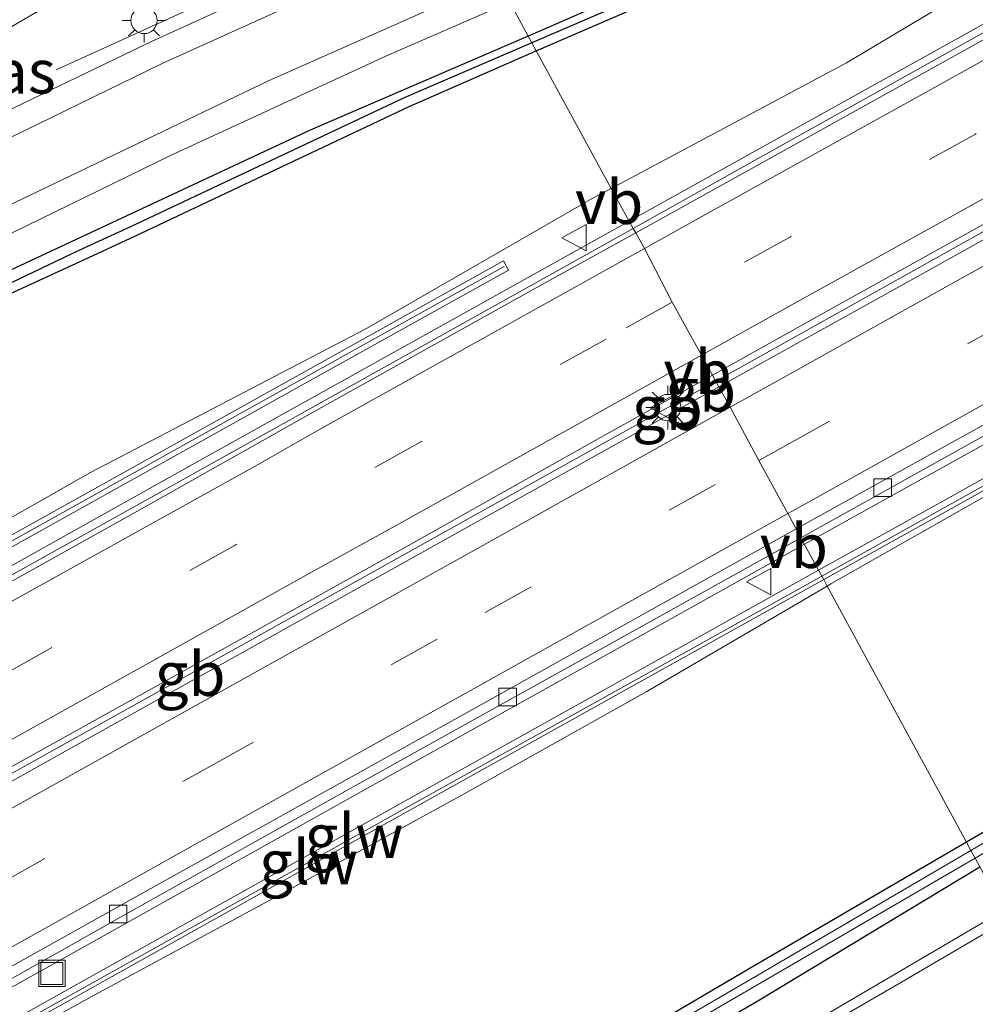
# Model space of a CAD drawing. Units: metres. Extents: x 229997 to 240002, y 574998 to 581251.
# Drawn here: x 232663 to 232718, y 579816 to 579872 of the extents above; entities that cross this region are included whole.
import ezdxf
from ezdxf.enums import TextEntityAlignment as Align

# ---------------------------------------------------------------- set-up
doc = ezdxf.new("R2010")
doc.units = ezdxf.units.M
doc.linetypes.add('VW-3-9_STREEP', pattern=[12, 3, -9])
doc.layers.get('0').update_dxf_attribs({"lineweight": 25})
for name, color, linetype, lineweight in [('B-ME-BV-GELEIDECONSTRUCTIE-BARRIER-L-B1', 213, 'BV-STEPBARRIER', 18), ('B-ME-BV-GELEIDECONSTRUCTIE-GELEIDERAIL-L-B1', 213, 'BV-GELEIDERAIL', 18), ('B-ME-GW-KRUINLIJN-L-B1', 93, 'Continuous', 18), ('B-ME-IE-GRASLAND-GV-B6', 93, 'Continuous', 18), ('B-ME-IE-HULPGEOMETRIE-L-B1', 53, 'Continuous', 18), ('B-ME-IE-INRICHTINGSELEMENT-S-B1', 253, 'Continuous', 18), ('B-ME-IE-MEUBILAIR_WEGMEUBILAIR-LICHTMAST-S-B1', 8, 'Continuous', 18), ('B-ME-KW-GELUIDSWERING-GV-B6', 8, 'Continuous', 18), ('B-ME-KW-SCHERM-L-B1', 8, 'Continuous', 18), ('B-ME-OG-WATER-GV-B6', 153, 'Continuous', 18), ('B-ME-VH-VERH_SOORT-BETON-OVERIG-GV-B6', 8, 'IE-TERREINAFSCHEIDING-NATUURLIJK-HOUTWAL', 18), ('B-ME-VH-VERH_SOORT-BITUMEN-GV-B6', 8, 'IE-TERREINAFSCHEIDING-NATUURLIJK-HOUTWAL', 18), ('B-ME-VV-KOLK-S-B1', 8, 'Continuous', 18), ('B-ME-VW-MARKERING-39STREEP-015-L-B1', 255, 'VW-3-9_STREEP', 18), ('B-ME-VW-MARKERING-STREEP-015-L-B1', 7, 'Continuous', 18), ('B-ME-VW-MEUBILAIR_WEGMEUBILAIR-VERKEERSBORD-S-B1', 8, 'Continuous', 18)]:
    doc.layers.add(name, color=color, linetype=linetype, lineweight=lineweight)
doc.layers.add('B-ME-GW-INSTEEKWATERGANG-L-B1', color=10, linetype='Continuous')
doc.layers.add('B-ME-GW-WATERGANG-GREPPEL-L-B1', color=10, linetype='Continuous')
doc.styles.add('NLCS-ISO', font='NLCS-ISO.TTF')
doc.linetypes.add('BV-GELEIDERAIL', pattern='A,10,-3,[108,NLCS.SHX,S=1,R=0,X=0,Y=0],-3', length=16)
doc.linetypes.add('BV-STEPBARRIER', pattern='A,1,-1,[16,NLCS.SHX,S=1,R=0,X=-1,Y=0],1', length=3)
doc.linetypes.add('IE-TERREINAFSCHEIDING-NATUURLIJK-HOUTWAL', pattern='A,7,-1.5,[67,NLCS.SHX,S=0.75,R=45,X=0,Y=0],-1.5,7,-1.5,[70,NLCS.SHX,S=0.75,R=0,X=0,Y=0],-1.5', length=20)

# ---------------------------------------------------------------- blocks, each defined once
blk = doc.blocks.new('lantaarnpaal')
for p, q in [((0, 0.75), (0, 1.25)), ((-0.884, 0.884), (-0.53, 0.53)), ((0.53, 0.53), (0.884, 0.884)), ((-0.75, 0), (-1.25, 0)), ((0.75, 0), (1.25, 0)), ((-0.53, -0.53), (-0.884, -0.884)), ((0.53, -0.53), (0.884, -0.884)), ((0, -0.75), (0, -1.25))]:
    blk.add_line(p, q)
blk.add_circle((0, 0), 0.75)
blk = doc.blocks.new('kolk')
blk.add_lwpolyline([(-0.5, -0.5), (0.5, -0.5), (0.5, 0.5), (-0.5, 0.5)], close=True)
blk = doc.blocks.new('put')
for p, q in [((0.75, 0.75), (-0.75, 0.75)), ((-0.75, 0.75), (-0.75, -0.75)), ((0.75, -0.75), (0.75, 0.75)), ((-0.75, -0.75), (0.75, -0.75))]:
    blk.add_line(p, q)
blk.add_lwpolyline([(-0.625, 0.625), (0.625, 0.625), (0.625, -0.625), (-0.625, -0.625)], close=True)
blk = doc.blocks.new('verkeersbord')
for p, q in [((0, 0.75), (-0.75, -0.625)), ((0.75, -0.625), (0, 0.75)), ((-0.75, -0.625), (0.75, -0.625))]:
    blk.add_line(p, q)

msp = doc.modelspace()

# ---------------------------------------------------------------- linework, layer by layer
at = {"layer": 'B-ME-BV-GELEIDECONSTRUCTIE-BARRIER-L-B1'}
for p, q in [((232701.044, 579850.605, 4.508), (232702.759, 579851.562, 4.507)), ((232698.962, 579849.468, 4.522), (232701.044, 579850.605, 4.508))]:
    msp.add_line(p, q, dxfattribs=at)
for points in [[(232702.759, 579851.562, 4.507), (232718.224, 579860.192, 4.497), (232735.71, 579869.92, 4.519), (232753.192, 579879.701, 4.547), (232753.34, 579879.768, 4.563), (232755.091, 579880.738, 5.561), (232755.123, 579880.761, 5.56), (232776.07, 579892.478, 5.639), (232793.556, 579902.232, 5.691), (232807.543, 579909.978, 5.736), (232807.556, 579909.99, 5.738), (232809.307, 579910.943, 5.747), (232809.31, 579910.941, 5.743), (232826.807, 579920.649, 5.91), (232844.273, 579930.429, 5.997), (232861.735, 579940.191, 6.003), (232861.732, 579940.197, 6.007), (232863.463, 579941.169, 5.975), (232863.463, 579941.176, 5.991), (232866.962, 579943.084, 6.01)], [(232646.845, 579820.398, 5.694), (232664.027, 579829.99, 5.633), (232681.482, 579839.729, 4.544), (232698.962, 579849.468, 4.522)]]:
    msp.add_polyline3d(points, dxfattribs=at)
at = {"layer": 'B-ME-BV-GELEIDECONSTRUCTIE-GELEIDERAIL-L-B1'}
msp.add_line((232682.58, 579828.196, 4.182), (232686.356, 579830.313, 4.148), dxfattribs=at)
for points in [[(232707.816, 579842.275, 4.1), (232721.343, 579849.801, 4.101), (232738.819, 579859.558, 4.06), (232756.295, 579869.327, 4.057), (232773.76, 579879.106, 4.114), (232791.242, 579888.876, 4.208), (232808.732, 579898.67, 4.3), (232826.172, 579908.416, 4.412), (232843.634, 579918.168, 4.516), (232861.177, 579927.781, 4.553), (232868.031, 579930.424, 4.495), (232871.77, 579931.981, 4.488)], [(232792.485, 579914.775, 3.75), (232790.999, 579913.453, 3.971), (232770.343, 579901.287, 5.167), (232752.936, 579891.464, 5.142), (232742.49, 579885.582, 5.194), (232725.024, 579875.812, 5.17), (232707.554, 579866.073, 5.174), (232697.836, 579860.663, 5.172)], [(232665.192, 579869.28, 0.204), (232687.083, 579879.249, 1.62), (232687.592, 579879.466, 1.633)], [(232697.836, 579860.663, 5.172), (232690.064, 579856.337, 5.17), (232672.587, 579846.607, 5.212), (232655.135, 579836.855, 5.242), (232637.658, 579827.148, 5.327), (232630.648, 579823.238, 5.365)], [(232686.356, 579830.313, 4.148), (232703.853, 579840.071, 4.1), (232707.816, 579842.275, 4.1)], [(232644.325, 579807.027, 4.316), (232658.386, 579814.677, 4.254), (232661.883, 579816.624, 4.242), (232682.58, 579828.196, 4.182)]]:
    msp.add_polyline3d(points, dxfattribs=at)
at = {"layer": 'B-ME-GW-INSTEEKWATERGANG-L-B1'}
for points in [[(232692.542, 579870.363, 1.102), (232699.344, 579873.33, 1.249), (232706.609, 579876.396, 1.488), (232713.03, 579879.042, 1.649), (232720.207, 579881.825, 1.901), (232724.388, 579883.44, 2.057), (232727.016, 579884.581, 2.139), (232728.314, 579885.11, 2.172), (232728.763, 579885.501, 2.153), (232728.919, 579885.865, 2.157), (232728.811, 579886.105, 2.204), (232728.13, 579885.999, 2.178), (232727.393, 579885.741, 2.163), (232726.036, 579885.277, 2.179), (232722.921, 579883.984, 2.052), (232720.772, 579883.201, 1.952), (232715.41, 579881.296, 1.831), (232708.716, 579878.478, 1.554), (232692.917, 579871.563, 1.179), (232692.084, 579871.204, 1.159)], [(232692.084, 579871.204, 1.159), (232679.668, 579865.858, 0.863), (232662.561, 579857.871, 0.56), (232654.37, 579853.741, 0.439), (232647.412, 579850.229, 0.398), (232630.323, 579841.15, 0.113), (232613.684, 579832.552, -0.008), (232595.819, 579822.608, 0.013)], [(232507.058, 579771.944, -0.229), (232508.119, 579772.492, -0.253), (232511.42, 579774.096, -0.256), (232516.792, 579776.544, -0.129), (232519.319, 579777.908, -0.243), (232522.345, 579779.544, -0.283), (232536.529, 579787.312, -0.114), (232553.595, 579796.671, -0.022), (232563.282, 579802.123, -0.137), (232580.196, 579811.91, -0.117), (232594.758, 579820.239, -0.157), (232609.392, 579828.3, -0.215), (232625.8, 579837.014, 0.005), (232641.175, 579845.275, 0.189), (232655.307, 579852.802, 0.347), (232662.354, 579856.435, 0.405), (232666.81, 579858.494, 0.555), (232669.674, 579859.826, 0.549), (232685.298, 579867.203, 0.944), (232692.542, 579870.363, 1.102)], [(232750.931, 579846.118, -0.115), (232735.981, 579836.72, -0.154), (232720.355, 579827.247, -0.101), (232717.04, 579825.314, -0.105)], [(232717.04, 579825.314, -0.105), (232704.766, 579818.162, -0.12), (232690.487, 579809.773, -0.212), (232675.408, 579800.944, -0.145), (232660.401, 579792.259, -0.106), (232644.328, 579783.162, -0.006), (232627.8, 579773.184, -0.074), (232613.036, 579764.352, -0.082), (232598.573, 579755.923, -0.152), (232583.034, 579746.865, -0.177)], [(232579.035, 579742.633, -0.131), (232596.363, 579752.567, -0.162), (232611.91, 579761.754, -0.11), (232627.887, 579771.173, -0.134), (232642.499, 579779.917, -0.124), (232659.064, 579789.676, -0.112), (232673.346, 579798.071, -0.117), (232689.634, 579807.282, -0.104), (232705.149, 579816.291, -0.039), (232717.801, 579823.915, -0.052)]]:
    msp.add_polyline3d(points, dxfattribs=at)
at = {"layer": 'B-ME-GW-KRUINLIJN-L-B1'}
for points in [[(232879.938, 579931.887, 4.113), (232879.873, 579931.825, 4.1), (232877.327, 579931.901, 4.463), (232871.71, 579929.861, 4.492), (232868.617, 579927.966, 4.66), (232859.744, 579923.152, 4.672), (232850.357, 579918.485, 4.678), (232840.583, 579913.037, 4.392), (232830.062, 579907.432, 4.405), (232820.95, 579902.5, 4.499), (232811.732, 579897.436, 4.41), (232801.988, 579891.991, 4.407), (232792.336, 579886.349, 4.396), (232782.526, 579880.896, 4.233), (232773.009, 579875.636, 4.233), (232763.188, 579870.085, 4.272), (232751.189, 579863.351, 4.274), (232740.744, 579857.544, 4.148), (232730.2, 579851.831, 4.191), (232719.717, 579845.925, 4.2), (232709.323, 579840.018, 4.257), (232709.111, 579839.894, 4.258)], [(232696.8, 579862.533, 4.208), (232710.213, 579869.676, 4.234), (232715.566, 579872.868, 4.246), (232724.497, 579877.592, 4.257), (232733.882, 579882.7, 4.323), (232741.907, 579887.123, 4.273), (232742.076, 579887.24, 4.293), (232754.905, 579895.094, 4.313), (232769.573, 579902.565, 4.454), (232780.386, 579907.713, 4.512)], [(232572.115, 579793.153, 4.795), (232587.555, 579801.752, 4.673), (232603.696, 579810.815, 4.575), (232620.214, 579819.967, 4.483), (232635.321, 579828.387, 4.362), (232651.755, 579837.612, 4.326), (232667.11, 579846.338, 4.247), (232682.88, 579854.559, 4.272), (232695.721, 579861.958, 4.206), (232696.8, 579862.533, 4.208)], [(232709.111, 579839.894, 4.258), (232698.836, 579833.905, 4.3), (232688.293, 579827.996, 4.39), (232677.866, 579822.287, 4.342), (232667.15, 579816.497, 4.415), (232656.716, 579810.742, 4.447), (232646.037, 579804.866, 4.356), (232634.121, 579797.93, 4.527), (232620.261, 579790.304, 4.623), (232610.069, 579785.017, 4.658), (232601.639, 579780.282, 4.716), (232586.187, 579771.611, 4.879), (232570.417, 579763.168, 4.978), (232555.062, 579754.724, 4.997), (232540.338, 579746.602, 5.231), (232524.87, 579737.406, 5.25), (232509.836, 579728.54, 5.332), (232494.547, 579720.455, 5.493), (232492.417, 579718.811, 5.35), (232490.528, 579718.198, 5.326), (232489.613, 579718.3, 5.358)]]:
    msp.add_polyline3d(points, dxfattribs=at)
at = {"layer": 'B-ME-GW-WATERGANG-GREPPEL-L-B1'}
for points in [[(232727.899, 579885.372, 1.885), (232725.981, 579884.697, 1.807), (232722.676, 579883.359, 1.665), (232719.359, 579882.096, 1.51), (232712.686, 579879.457, 1.272), (232706.151, 579876.827, 1.052), (232699.091, 579873.759, 0.897), (232692.29, 579870.825, 0.743)], [(232692.29, 579870.825, 0.743), (232685.016, 579867.686, 0.578), (232669.477, 579860.366, 0.178), (232666.443, 579858.985, 0.093), (232662.238, 579856.979, -0.054), (232654.867, 579853.277, -0.021), (232640.594, 579845.692, -0.176), (232625.292, 579837.602, -0.461), (232609.058, 579828.941, -0.538), (232594.23, 579820.807, -0.597)]]:
    msp.add_polyline3d(points, dxfattribs=at)
at = {"layer": 'B-ME-IE-GRASLAND-GV-B6'}
for points in [[(232773.458, 579902.29, 4.507), (232755.91, 579892.524, 4.446), (232738.403, 579882.731, 4.414), (232721.015, 579873.076, 4.417), (232703.538, 579863.32, 4.403), (232698.061, 579860.263, 4.412)], [(232728.919, 579885.865, 2.157), (232727.899, 579885.372, 1.885), (232725.981, 579884.697, 1.807), (232722.676, 579883.359, 1.665), (232719.359, 579882.096, 1.51), (232712.686, 579879.457, 1.272), (232706.151, 579876.827, 1.052), (232699.091, 579873.759, 0.897), (232692.29, 579870.825, 0.743), (232692.084, 579871.204, 1.159), (232692.917, 579871.563, 1.179), (232708.716, 579878.478, 1.554), (232715.41, 579881.296, 1.831), (232720.772, 579883.201, 1.952), (232722.921, 579883.984, 2.052), (232726.036, 579885.277, 2.179), (232727.393, 579885.741, 2.163), (232728.13, 579885.999, 2.178), (232728.811, 579886.105, 2.204), (232728.919, 579885.865, 2.157)], [(232728.314, 579885.11, 2.172), (232727.016, 579884.581, 2.139), (232724.388, 579883.44, 2.057), (232720.207, 579881.825, 1.901), (232713.03, 579879.042, 1.649), (232706.609, 579876.396, 1.488), (232699.344, 579873.33, 1.249), (232692.542, 579870.363, 1.102), (232692.29, 579870.825, 0.743), (232699.091, 579873.759, 0.897), (232706.151, 579876.827, 1.052), (232712.686, 579879.457, 1.272), (232719.359, 579882.096, 1.51), (232722.676, 579883.359, 1.665), (232725.981, 579884.697, 1.807), (232727.899, 579885.372, 1.885), (232728.919, 579885.865, 2.157), (232728.763, 579885.501, 2.153), (232728.314, 579885.11, 2.172)], [(232778.674, 579879.846, 4.56), (232764.623, 579871.983, 4.515), (232747.117, 579862.233, 4.495), (232729.751, 579852.583, 4.506), (232715.721, 579844.75, 4.502), (232708.621, 579840.795, 4.524), (232707.613, 579842.648, 4.408), (232712.581, 579845.411, 4.402), (232725.688, 579852.716, 4.376), (232734.714, 579857.766, 4.381), (232756.92, 579870.177, 4.382), (232771.934, 579878.562, 4.429), (232778.218, 579882.089, 4.423)], [(232773.009, 579875.636, 4.233), (232763.188, 579870.085, 4.272), (232751.189, 579863.351, 4.274), (232740.744, 579857.544, 4.148), (232730.2, 579851.831, 4.191), (232719.717, 579845.925, 4.2), (232709.323, 579840.018, 4.257), (232709.111, 579839.894, 4.258), (232708.908, 579840.269, 4.524), (232716.013, 579844.226, 4.502), (232730.043, 579852.059, 4.506), (232747.409, 579861.709, 4.495), (232764.916, 579871.459, 4.515), (232778.967, 579879.322, 4.56)], [(232708.716, 579878.478, 1.554), (232692.917, 579871.563, 1.179), (232692.084, 579871.204, 1.159), (232691.027, 579873.147, 1.205)], [(232681.778, 579875.989, 0.873), (232670.626, 579870.902, 0.635), (232659.136, 579865.373, 0.426), (232647.32, 579859.441, 0.251), (232636.822, 579854.1, 0.107), (232636.518, 579854.081, 0.101), (232636.275, 579854.083, 0.093), (232636.091, 579854.149, 0.092), (232635.94, 579854.253, 0.082), (232635.817, 579854.392, 0.084), (232635.716, 579854.564, 0.081), (232635.652, 579854.721, 0.077), (232635.596, 579854.833, 0.075), (232635.599, 579855.026, 0.075), (232635.632, 579855.188, 0.07), (232635.759, 579855.314, 0.07), (232636.052, 579855.586, 0.072), (232636.441, 579855.905, 0.076), (232646.011, 579861.858, 0.176), (232658.555, 579869.366, 0.264), (232666.996, 579874.293, 0.305)], [(232779.472, 579864.533, 0.042), (232768.384, 579857.416, -0.038), (232766.794, 579856.619, -0.001), (232765.848, 579856.21, -0.043), (232763.065, 579854.299, -0.06), (232750.931, 579846.118, -0.115), (232735.981, 579836.72, -0.154), (232720.355, 579827.247, -0.101), (232717.04, 579825.314, -0.105), (232709.111, 579839.894, 4.258), (232709.323, 579840.018, 4.257), (232719.717, 579845.925, 4.2), (232730.2, 579851.831, 4.191), (232740.744, 579857.544, 4.148), (232751.189, 579863.351, 4.274), (232763.188, 579870.085, 4.272), (232773.009, 579875.636, 4.233)], [(232604.711, 579830.165, 0.014), (232614.508, 579835.406, 0.035), (232625.871, 579841.409, 0.125), (232639.673, 579848.406, 0.285), (232648.031, 579852.718, 0.414), (232660.218, 579858.807, 0.607), (232671.713, 579864.403, 0.793), (232684.002, 579870.087, 1.031), (232691.027, 579873.147, 1.205), (232692.084, 579871.204, 1.159)], [(232696.8, 579862.533, 4.208), (232692.542, 579870.363, 1.102), (232699.344, 579873.33, 1.249)], [(232715.566, 579872.868, 4.246), (232710.213, 579869.676, 4.234), (232696.8, 579862.533, 4.208)], [(232698.061, 579860.263, 4.412), (232696.8, 579862.533, 4.208), (232710.213, 579869.676, 4.234), (232715.566, 579872.868, 4.246)], [(232692.084, 579871.204, 1.159), (232679.668, 579865.858, 0.863), (232662.561, 579857.871, 0.56), (232654.37, 579853.741, 0.439), (232647.412, 579850.229, 0.398), (232630.323, 579841.15, 0.113), (232613.684, 579832.552, -0.008), (232595.819, 579822.608, 0.013)], [(232595.819, 579822.608, 0.013), (232613.684, 579832.552, -0.008), (232630.323, 579841.15, 0.113), (232647.412, 579850.229, 0.398), (232654.37, 579853.741, 0.439), (232662.561, 579857.871, 0.56), (232679.668, 579865.858, 0.863), (232692.084, 579871.204, 1.159), (232692.29, 579870.825, 0.743)], [(232692.29, 579870.825, 0.743), (232685.016, 579867.686, 0.578), (232669.477, 579860.366, 0.178), (232666.443, 579858.985, 0.093), (232662.238, 579856.979, -0.054), (232654.867, 579853.277, -0.021), (232640.594, 579845.692, -0.176), (232625.292, 579837.602, -0.461), (232609.058, 579828.941, -0.538), (232594.23, 579820.807, -0.597)], [(232594.23, 579820.807, -0.597), (232609.058, 579828.941, -0.538), (232625.292, 579837.602, -0.461), (232640.594, 579845.692, -0.176), (232654.867, 579853.277, -0.021), (232662.238, 579856.979, -0.054), (232666.443, 579858.985, 0.093), (232669.477, 579860.366, 0.178), (232685.016, 579867.686, 0.578), (232692.29, 579870.825, 0.743), (232692.542, 579870.363, 1.102)], [(232594.758, 579820.239, -0.157), (232609.392, 579828.3, -0.215), (232625.8, 579837.014, 0.005), (232641.175, 579845.275, 0.189), (232655.307, 579852.802, 0.347), (232662.354, 579856.435, 0.405), (232666.81, 579858.494, 0.555), (232669.674, 579859.826, 0.549), (232685.298, 579867.203, 0.944), (232692.542, 579870.363, 1.102), (232696.8, 579862.533, 4.208)], [(232692.542, 579870.363, 1.102), (232685.298, 579867.203, 0.944), (232669.674, 579859.826, 0.549), (232666.81, 579858.494, 0.555), (232662.354, 579856.435, 0.405), (232655.307, 579852.802, 0.347), (232641.175, 579845.275, 0.189), (232625.8, 579837.014, 0.005), (232609.392, 579828.3, -0.215), (232594.758, 579820.239, -0.157)], [(232696.8, 579862.533, 4.208), (232695.721, 579861.958, 4.206), (232682.88, 579854.559, 4.272), (232667.11, 579846.338, 4.247), (232651.755, 579837.612, 4.326), (232635.321, 579828.387, 4.362), (232620.214, 579819.967, 4.483), (232603.696, 579810.815, 4.575), (232587.555, 579801.752, 4.673), (232572.115, 579793.153, 4.795), (232560.865, 579786.91, 4.864), (232544.996, 579778.029, 4.979), (232537.336, 579773.518, 5.108), (232522.469, 579765.21, 5.25), (232508.105, 579757.314, 5.351), (232494.189, 579749.482, 5.441)], [(232494.189, 579749.482, 5.441), (232508.105, 579757.314, 5.351), (232522.469, 579765.21, 5.25), (232537.336, 579773.518, 5.108), (232544.996, 579778.029, 4.979), (232560.865, 579786.91, 4.864), (232572.115, 579793.153, 4.795), (232587.555, 579801.752, 4.673), (232603.696, 579810.815, 4.575), (232620.214, 579819.967, 4.483), (232635.321, 579828.387, 4.362), (232651.755, 579837.612, 4.326), (232667.11, 579846.338, 4.247), (232682.88, 579854.559, 4.272), (232695.721, 579861.958, 4.206), (232696.8, 579862.533, 4.208), (232698.061, 579860.263, 4.412)], [(232698.061, 579860.263, 4.412), (232686.038, 579853.553, 4.431), (232668.607, 579843.833, 4.475), (232651.109, 579834.101, 4.514), (232633.649, 579824.32, 4.606), (232616.188, 579814.575, 4.692), (232598.67, 579804.843, 4.787), (232581.243, 579795.104, 4.922), (232563.837, 579785.373, 5.047), (232546.291, 579775.624, 5.189), (232528.876, 579765.879, 5.344), (232514.362, 579757.848, 5.497), (232499.66, 579749.638, 5.632)], [(232607.086, 579811.209, 4.688), (232617.575, 579817.025, 4.627), (232628.065, 579822.838, 4.567), (232642.053, 579830.648, 4.521), (232652.523, 579836.478, 4.467), (232666.519, 579844.273, 4.42), (232680.485, 579852.05, 4.381), (232690.959, 579857.889, 4.366), (232690.667, 579858.413, 4.366), (232680.193, 579852.574, 4.381), (232666.227, 579844.797, 4.42), (232652.231, 579837.002, 4.467), (232641.761, 579831.172, 4.521), (232627.773, 579823.362, 4.567), (232617.284, 579817.55, 4.627), (232606.793, 579811.733, 4.688)], [(232533.55, 579745.986, 5.41), (232557.908, 579759.521, 5.159), (232573.4, 579768.154, 5.036), (232590.849, 579777.901, 4.902), (232608.307, 579787.596, 4.779), (232625.795, 579797.349, 4.67), (232643.047, 579807.125, 4.593), (232643.978, 579807.64, 4.589), (232644.174, 579807.245, 4.578), (232659.066, 579815.52, 4.514), (232668.992, 579821.131, 4.483), (232682.11, 579828.47, 4.456), (232691.189, 579833.508, 4.438), (232699.224, 579837.983, 4.416), (232707.613, 579842.648, 4.408), (232708.621, 579840.795, 4.524)], [(232708.621, 579840.795, 4.524), (232698.254, 579835.022, 4.555), (232680.763, 579825.268, 4.599), (232663.276, 579815.497, 4.641), (232645.776, 579805.734, 4.689), (232646.068, 579805.21, 4.689), (232663.568, 579814.973, 4.641), (232681.055, 579824.744, 4.599), (232698.546, 579834.498, 4.555), (232708.908, 579840.269, 4.524), (232709.111, 579839.894, 4.258), (232698.836, 579833.905, 4.3), (232688.293, 579827.996, 4.39), (232677.866, 579822.287, 4.342), (232667.15, 579816.497, 4.415), (232656.716, 579810.742, 4.447), (232646.037, 579804.866, 4.356), (232634.121, 579797.93, 4.527), (232620.261, 579790.304, 4.623), (232610.069, 579785.017, 4.658), (232601.639, 579780.282, 4.716)], [(232540.338, 579746.602, 5.231), (232555.062, 579754.724, 4.997), (232570.417, 579763.168, 4.978), (232586.187, 579771.611, 4.879), (232601.639, 579780.282, 4.716), (232610.069, 579785.017, 4.658), (232620.261, 579790.304, 4.623), (232634.121, 579797.93, 4.527), (232646.037, 579804.866, 4.356), (232656.716, 579810.742, 4.447), (232667.15, 579816.497, 4.415), (232677.866, 579822.287, 4.342), (232688.293, 579827.996, 4.39), (232698.836, 579833.905, 4.3), (232709.111, 579839.894, 4.258), (232717.04, 579825.314, -0.105)], [(232720.479, 579826.72, -0.562), (232717.29, 579824.854, -0.588), (232717.04, 579825.314, -0.105), (232720.355, 579827.247, -0.101)], [(232717.801, 579823.915, -0.052), (232717.528, 579824.416, -0.607), (232720.477, 579826.132, -0.587)], [(232583.034, 579746.865, -0.177), (232598.573, 579755.923, -0.152), (232613.036, 579764.352, -0.082), (232627.8, 579773.184, -0.074), (232644.328, 579783.162, -0.006), (232660.401, 579792.259, -0.106), (232675.408, 579800.944, -0.145), (232690.487, 579809.773, -0.212), (232704.766, 579818.162, -0.12), (232717.04, 579825.314, -0.105), (232717.29, 579824.854, -0.588)], [(232717.04, 579825.314, -0.105), (232704.766, 579818.162, -0.12), (232690.487, 579809.773, -0.212), (232675.408, 579800.944, -0.145), (232660.401, 579792.259, -0.106), (232644.328, 579783.162, -0.006), (232627.8, 579773.184, -0.074), (232613.036, 579764.352, -0.082), (232598.573, 579755.923, -0.152), (232583.034, 579746.865, -0.177)], [(232578.876, 579743.158, -0.63), (232596.037, 579753.193, -0.6), (232611.475, 579762.146, -0.56), (232627.619, 579771.719, -0.629), (232642.144, 579780.201, -0.528), (232658.995, 579790.345, -0.602), (232672.963, 579798.347, -0.609), (232689.156, 579807.89, -0.752), (232704.741, 579816.975, -0.696), (232717.528, 579824.416, -0.607), (232717.801, 579823.915, -0.052), (232705.149, 579816.291, -0.039), (232689.634, 579807.282, -0.104), (232673.346, 579798.071, -0.117), (232659.064, 579789.676, -0.112), (232642.499, 579779.917, -0.124), (232627.887, 579771.173, -0.134), (232611.91, 579761.754, -0.11), (232596.363, 579752.567, -0.162), (232579.035, 579742.633, -0.131)], [(232717.29, 579824.854, -0.588), (232704.933, 579817.624, -0.69), (232690.747, 579809.355, -0.677), (232675.94, 579800.49, -0.59), (232660.726, 579791.743, -0.594), (232644.743, 579782.463, -0.562), (232628.115, 579772.55, -0.619), (232613.308, 579763.833, -0.61), (232598.727, 579755.309, -0.685), (232583.445, 579746.323, -0.685)], [(232579.035, 579742.633, -0.131), (232596.363, 579752.567, -0.162), (232611.91, 579761.754, -0.11), (232627.887, 579771.173, -0.134), (232642.499, 579779.917, -0.124), (232659.064, 579789.676, -0.112), (232673.346, 579798.071, -0.117), (232689.634, 579807.282, -0.104), (232705.149, 579816.291, -0.039), (232717.801, 579823.915, -0.052), (232719.152, 579821.431, -0.014)], [(232719.152, 579821.431, -0.014), (232707.978, 579814.88, 0.012), (232693.212, 579806.276, -0.012), (232677.471, 579797.085, -0.011), (232662.044, 579788.134, -0.001), (232646.875, 579779.257, -0.009), (232631.774, 579770.45, -0.005), (232617.175, 579761.947, 0.016), (232602.726, 579753.531, 0.01), (232588.579, 579745.238, -0.01)]]:
    msp.add_polyline3d(points, dxfattribs=at)
at = {"layer": 'B-ME-IE-HULPGEOMETRIE-L-B1'}
msp.add_polyline3d([(232691.027, 579873.147, 1.205), (232692.084, 579871.204, 1.159), (232692.29, 579870.825, 0.743), (232692.542, 579870.363, 1.102), (232696.8, 579862.533, 4.208), (232698.061, 579860.263, 4.412), (232698.203, 579860.01, 4.461), (232698.694, 579859.124, 4.468), (232700.287, 579856.054, 4.591), (232701.95, 579853.04, 4.682), (232702.569, 579851.91, 4.687), (232702.941, 579851.231, 4.724), (232703.573, 579850.076, 4.681), (232705.217, 579847.053, 4.609), (232706.862, 579844.03, 4.506), (232707.34, 579843.15, 4.468), (232707.42, 579843.004, 4.402), (232707.613, 579842.648, 4.408), (232708.621, 579840.795, 4.524), (232708.908, 579840.269, 4.524), (232709.111, 579839.894, 4.258), (232717.04, 579825.314, -0.105), (232717.29, 579824.854, -0.588), (232717.528, 579824.416, -0.607), (232717.801, 579823.915, -0.052)], dxfattribs=at)
at = {"layer": 'B-ME-KW-GELUIDSWERING-GV-B6'}
for points in [[(232778.967, 579879.322, 4.56), (232764.916, 579871.459, 4.515), (232747.409, 579861.709, 4.495), (232730.043, 579852.059, 4.506), (232716.013, 579844.226, 4.502), (232708.908, 579840.269, 4.524), (232708.621, 579840.795, 4.524), (232715.721, 579844.75, 4.502), (232729.751, 579852.583, 4.506), (232747.117, 579862.233, 4.495), (232764.623, 579871.983, 4.515), (232778.674, 579879.846, 4.56)], [(232491.559, 579747.327, 5.561), (232502.012, 579753.242, 5.507), (232515.988, 579761.042, 5.404), (232533.431, 579770.767, 5.235), (232550.924, 579780.515, 5.077), (232561.393, 579786.372, 4.99), (232575.371, 579794.166, 4.886), (232578.869, 579796.121, 4.853), (232585.856, 579799.996, 4.777), (232592.84, 579803.905, 4.768), (232599.821, 579807.808, 4.719), (232606.793, 579811.733, 4.688), (232617.284, 579817.55, 4.627), (232627.773, 579823.362, 4.567), (232641.761, 579831.172, 4.521), (232652.231, 579837.002, 4.467), (232666.227, 579844.797, 4.42), (232680.193, 579852.574, 4.381), (232690.667, 579858.413, 4.366), (232690.959, 579857.889, 4.366)], [(232690.959, 579857.889, 4.366), (232680.485, 579852.05, 4.381), (232666.519, 579844.273, 4.42), (232652.523, 579836.478, 4.467), (232642.053, 579830.648, 4.521), (232628.065, 579822.838, 4.567), (232617.575, 579817.025, 4.627), (232607.086, 579811.209, 4.688), (232600.115, 579807.285, 4.719), (232593.133, 579803.381, 4.768), (232586.148, 579799.472, 4.777), (232579.161, 579795.597, 4.853), (232575.664, 579793.642, 4.886), (232561.686, 579785.848, 4.99), (232551.217, 579779.991, 5.077), (232533.723, 579770.243, 5.235), (232516.28, 579760.518, 5.404), (232502.306, 579752.719, 5.507), (232491.859, 579746.807, 5.561)], [(232708.908, 579840.269, 4.524), (232698.546, 579834.498, 4.555), (232681.055, 579824.744, 4.599), (232663.568, 579814.973, 4.641), (232646.068, 579805.21, 4.689), (232645.776, 579805.734, 4.689), (232663.276, 579815.497, 4.641), (232680.763, 579825.268, 4.599), (232698.254, 579835.022, 4.555), (232708.621, 579840.795, 4.524), (232708.908, 579840.269, 4.524)]]:
    msp.add_polyline3d(points, dxfattribs=at)
at = {"layer": 'B-ME-KW-SCHERM-L-B1'}
for points in [[(232876.541, 579933.324, 9.033), (232866.474, 579927.785, 8.974), (232856.25, 579922.398, 8.927), (232841.765, 579914.624, 8.831), (232827.82, 579906.808, 8.772), (232810.325, 579897.099, 8.669), (232796.353, 579889.281, 8.576), (232778.908, 579879.548, 8.51), (232761.458, 579869.836, 8.48), (232747.483, 579862.041, 8.454), (232733.516, 579854.253, 8.441), (232716.037, 579844.496, 8.444), (232708.803, 579840.461, 8.464)], [(232690.71, 579858.09, 6.445), (232673.406, 579848.444, 6.473), (232655.935, 579838.714, 6.506), (232641.937, 579830.919, 6.566), (232627.966, 579823.114, 6.63), (232614.008, 579815.347, 6.68), (232600.024, 579807.56, 6.773), (232586.068, 579799.754, 6.876), (232572.098, 579791.955, 6.97), (232558.115, 579784.172, 7.076), (232544.149, 579776.397, 7.182), (232530.18, 579768.608, 7.339), (232516.186, 579760.788, 7.479), (232502.225, 579752.986, 7.598), (232491.752, 579747.075, 7.649), (232484.865, 579743.065, 7.658)], [(232708.803, 579840.461, 8.464), (232702.067, 579836.705, 8.481), (232688.057, 579828.911, 8.532), (232674.098, 579821.123, 8.574), (232658.38, 579812.364, 8.629), (232646.025, 579805.503, 8.647)]]:
    msp.add_polyline3d(points, dxfattribs=at)
at = {"layer": 'B-ME-OG-WATER-GV-B6'}
for points in [[(232717.528, 579824.416, -0.607), (232717.29, 579824.854, -0.588), (232720.479, 579826.72, -0.562), (232736.236, 579836.341, -0.621), (232751.19, 579845.752, -0.528), (232754.822, 579848.123, -0.523), (232763.261, 579853.757, -0.565), (232765.802, 579855.525, -0.499), (232766.095, 579855.14, -0.488), (232765.05, 579854.434, -0.564), (232750.715, 579844.947, -0.595), (232734.128, 579834.487, -0.598), (232720.477, 579826.132, -0.587), (232717.528, 579824.416, -0.607)], [(232717.528, 579824.416, -0.607), (232704.741, 579816.975, -0.696), (232689.156, 579807.89, -0.752), (232672.963, 579798.347, -0.609), (232658.995, 579790.345, -0.602), (232642.144, 579780.201, -0.528), (232627.619, 579771.719, -0.629), (232611.475, 579762.146, -0.56), (232596.037, 579753.193, -0.6), (232578.876, 579743.158, -0.63)], [(232583.445, 579746.323, -0.685), (232598.727, 579755.309, -0.685), (232613.308, 579763.833, -0.61), (232628.115, 579772.55, -0.619), (232644.743, 579782.463, -0.562), (232660.726, 579791.743, -0.594), (232675.94, 579800.49, -0.59), (232690.747, 579809.355, -0.677), (232704.933, 579817.624, -0.69), (232717.29, 579824.854, -0.588), (232717.528, 579824.416, -0.607)]]:
    msp.add_polyline3d(points, dxfattribs=at)
at = {"layer": 'B-ME-VH-VERH_SOORT-BETON-OVERIG-GV-B6'}
for points in [[(232787.062, 579909.68, 4.645), (232773.36, 579901.964, 4.561), (232758.561, 579893.696, 4.504), (232745.138, 579886.139, 4.476), (232731.453, 579878.496, 4.458), (232718.62, 579871.344, 4.455), (232705.975, 579864.312, 4.463), (232698.203, 579860.01, 4.461), (232698.061, 579860.263, 4.412), (232703.538, 579863.32, 4.403), (232721.015, 579873.076, 4.417), (232738.403, 579882.731, 4.414), (232755.91, 579892.524, 4.446), (232773.458, 579902.29, 4.507), (232780.063, 579905.982, 4.548), (232793.99, 579913.879, 4.649), (232803.947, 579919.345, 4.751), (232803.736, 579919.843, 4.722), (232803.852, 579919.934, 4.741), (232804.229, 579919.344, 4.77), (232804.235, 579919.323, 4.767), (232798.619, 579916.173, 4.722), (232787.062, 579909.68, 4.645)], [(232782.214, 579895.436, 4.8), (232764.738, 579885.715, 4.741), (232749.004, 579876.941, 4.727), (232731.447, 579867.112, 4.704), (232715.104, 579858.004, 4.705), (232702.941, 579851.231, 4.724), (232702.569, 579851.91, 4.687), (232710.151, 579856.132, 4.688), (232724.113, 579863.884, 4.695), (232738.054, 579871.647, 4.71), (232752.036, 579879.473, 4.702), (232753.118, 579880.094, 4.676), (232753.202, 579880.228, 4.683), (232779.629, 579894.994, 4.773)], [(232778.218, 579882.089, 4.423), (232771.934, 579878.562, 4.429), (232756.92, 579870.177, 4.382), (232734.714, 579857.766, 4.381), (232725.688, 579852.716, 4.376), (232712.581, 579845.411, 4.402), (232707.613, 579842.648, 4.408), (232707.42, 579843.004, 4.402), (232707.34, 579843.15, 4.468), (232719.48, 579849.897, 4.46), (232736.281, 579859.279, 4.449), (232751.989, 579868.047, 4.447), (232770.418, 579878.319, 4.493), (232785.606, 579886.824, 4.531)], [(232499.66, 579749.638, 5.632), (232514.362, 579757.848, 5.497), (232528.876, 579765.879, 5.344), (232546.291, 579775.624, 5.189), (232563.837, 579785.373, 5.047), (232581.243, 579795.104, 4.922), (232598.67, 579804.843, 4.787), (232616.188, 579814.575, 4.692), (232633.649, 579824.32, 4.606), (232651.109, 579834.101, 4.514), (232668.607, 579843.833, 4.475), (232686.038, 579853.553, 4.431), (232698.061, 579860.263, 4.412), (232698.203, 579860.01, 4.461)], [(232698.203, 579860.01, 4.461), (232693.045, 579857.155, 4.459), (232679.967, 579849.865, 4.484), (232670.234, 579844.388, 4.546), (232658.823, 579838.031, 4.567), (232642.826, 579829.129, 4.622), (232629.364, 579821.616, 4.675), (232614.297, 579813.24, 4.759), (232614.292, 579813.217, 4.755), (232600.854, 579805.731, 4.835), (232581.516, 579794.938, 4.968), (232566.837, 579786.75, 5.079), (232548.816, 579776.699, 5.229), (232533.716, 579768.234, 5.374), (232518.512, 579759.798, 5.535), (232503.908, 579751.681, 5.665), (232484.831, 579741.041, 5.809)], [(232508.241, 579743.46, 5.895), (232523.542, 579752.031, 5.758), (232537.599, 579759.842, 5.605), (232555.391, 579769.822, 5.44), (232570.805, 579778.436, 5.304), (232588.298, 579788.157, 5.181), (232604.082, 579796.896, 5.066), (232619.293, 579805.469, 4.969), (232633.298, 579813.149, 4.9), (232647.735, 579821.297, 4.844), (232663.013, 579829.808, 4.787), (232675.669, 579836.857, 4.774), (232684.314, 579841.67, 4.741), (232684.967, 579842.034, 4.738), (232696.493, 579848.526, 4.687), (232702.569, 579851.91, 4.687), (232702.941, 579851.231, 4.724)], [(232702.941, 579851.231, 4.724), (232684.293, 579840.847, 4.751), (232666.846, 579831.131, 4.786), (232649.418, 579821.392, 4.835), (232633.588, 579812.573, 4.913), (232616.084, 579802.819, 5.024), (232599.695, 579793.683, 5.131), (232582.892, 579784.294, 5.246), (232566.438, 579775.171, 5.395), (232550.056, 579766.022, 5.535), (232533.03, 579756.496, 5.673), (232520.317, 579749.473, 5.791)], [(232539.354, 579749.521, 5.423), (232555.192, 579758.372, 5.277), (232570.317, 579766.798, 5.155), (232587.773, 579776.511, 4.999), (232603.573, 579785.331, 4.886), (232621.003, 579795.09, 4.773), (232637.059, 579803.98, 4.686), (232654.567, 579813.746, 4.615), (232671.407, 579823.135, 4.55), (232688.905, 579832.872, 4.496), (232705.3, 579842.016, 4.469), (232707.34, 579843.15, 4.468), (232707.42, 579843.004, 4.402), (232707.613, 579842.648, 4.408)], [(232707.613, 579842.648, 4.408), (232699.224, 579837.983, 4.416), (232691.189, 579833.508, 4.438), (232682.11, 579828.47, 4.456), (232668.992, 579821.131, 4.483), (232659.066, 579815.52, 4.514), (232644.174, 579807.245, 4.578), (232643.978, 579807.64, 4.589), (232643.047, 579807.125, 4.593), (232625.795, 579797.349, 4.67), (232608.307, 579787.596, 4.779), (232590.849, 579777.901, 4.902), (232573.4, 579768.154, 5.036), (232557.908, 579759.521, 5.159), (232533.55, 579745.986, 5.41)]]:
    msp.add_polyline3d(points, dxfattribs=at)
at = {"layer": 'B-ME-VH-VERH_SOORT-BITUMEN-GV-B6'}
for points in [[(232779.629, 579894.994, 4.773), (232753.202, 579880.228, 4.683), (232753.118, 579880.094, 4.676), (232752.036, 579879.473, 4.702), (232738.054, 579871.647, 4.71), (232724.113, 579863.884, 4.695), (232710.151, 579856.132, 4.688), (232702.569, 579851.91, 4.687), (232701.95, 579853.04, 4.682), (232700.287, 579856.054, 4.591), (232698.694, 579859.124, 4.468), (232698.203, 579860.01, 4.461), (232705.975, 579864.312, 4.463), (232718.62, 579871.344, 4.455), (232731.453, 579878.496, 4.458), (232745.138, 579886.139, 4.476), (232758.561, 579893.696, 4.504), (232773.36, 579901.964, 4.561)], [(232785.606, 579886.824, 4.531), (232770.418, 579878.319, 4.493), (232751.989, 579868.047, 4.447), (232736.281, 579859.279, 4.449), (232719.48, 579849.897, 4.46), (232707.34, 579843.15, 4.468), (232706.862, 579844.03, 4.506), (232705.217, 579847.053, 4.609), (232703.573, 579850.076, 4.681), (232702.941, 579851.231, 4.724), (232715.104, 579858.004, 4.705), (232731.447, 579867.112, 4.704), (232749.004, 579876.941, 4.727), (232764.738, 579885.715, 4.741), (232782.214, 579895.436, 4.8)], [(232666.996, 579874.293, 0.305), (232658.555, 579869.366, 0.264), (232646.011, 579861.858, 0.176), (232636.441, 579855.905, 0.076), (232636.052, 579855.586, 0.072), (232635.759, 579855.314, 0.07), (232635.632, 579855.188, 0.07), (232635.599, 579855.026, 0.075), (232635.596, 579854.833, 0.075), (232635.652, 579854.721, 0.077), (232635.716, 579854.564, 0.081), (232635.817, 579854.392, 0.084), (232635.94, 579854.253, 0.082), (232636.091, 579854.149, 0.092), (232636.275, 579854.083, 0.093), (232636.518, 579854.081, 0.101), (232636.822, 579854.1, 0.107), (232647.32, 579859.441, 0.251), (232659.136, 579865.373, 0.426), (232670.626, 579870.902, 0.635), (232681.778, 579875.989, 0.873)], [(232691.027, 579873.147, 1.205), (232684.002, 579870.087, 1.031), (232671.713, 579864.403, 0.793), (232660.218, 579858.807, 0.607), (232648.031, 579852.718, 0.414), (232639.673, 579848.406, 0.285), (232625.871, 579841.409, 0.125), (232614.508, 579835.406, 0.035), (232604.711, 579830.165, 0.014)], [(232484.831, 579741.041, 5.809), (232503.908, 579751.681, 5.665), (232518.512, 579759.798, 5.535), (232533.716, 579768.234, 5.374), (232548.816, 579776.699, 5.229), (232566.837, 579786.75, 5.079), (232581.516, 579794.938, 4.968), (232600.854, 579805.731, 4.835), (232614.292, 579813.217, 4.755), (232614.297, 579813.24, 4.759), (232629.364, 579821.616, 4.675), (232642.826, 579829.129, 4.622), (232658.823, 579838.031, 4.567), (232670.234, 579844.388, 4.546), (232679.967, 579849.865, 4.484), (232693.045, 579857.155, 4.459), (232698.203, 579860.01, 4.461), (232698.694, 579859.124, 4.468), (232700.287, 579856.054, 4.591), (232701.95, 579853.04, 4.682), (232702.569, 579851.91, 4.687)], [(232702.569, 579851.91, 4.687), (232696.493, 579848.526, 4.687), (232684.967, 579842.034, 4.738), (232684.314, 579841.67, 4.741), (232675.669, 579836.857, 4.774), (232663.013, 579829.808, 4.787), (232647.735, 579821.297, 4.844), (232633.298, 579813.149, 4.9), (232619.293, 579805.469, 4.969), (232604.082, 579796.896, 5.066), (232588.298, 579788.157, 5.181), (232570.805, 579778.436, 5.304), (232555.391, 579769.822, 5.44), (232537.599, 579759.842, 5.605), (232523.542, 579752.031, 5.758), (232508.241, 579743.46, 5.895)], [(232520.317, 579749.473, 5.791), (232533.03, 579756.496, 5.673), (232550.056, 579766.022, 5.535), (232566.438, 579775.171, 5.395), (232582.892, 579784.294, 5.246), (232599.695, 579793.683, 5.131), (232616.084, 579802.819, 5.024), (232633.588, 579812.573, 4.913), (232649.418, 579821.392, 4.835), (232666.846, 579831.131, 4.786), (232684.293, 579840.847, 4.751), (232702.941, 579851.231, 4.724), (232703.573, 579850.076, 4.681), (232705.217, 579847.053, 4.609), (232706.862, 579844.03, 4.506), (232707.34, 579843.15, 4.468)], [(232707.34, 579843.15, 4.468), (232705.3, 579842.016, 4.469), (232688.905, 579832.872, 4.496), (232671.407, 579823.135, 4.55), (232654.567, 579813.746, 4.615), (232637.059, 579803.98, 4.686), (232621.003, 579795.09, 4.773), (232603.573, 579785.331, 4.886), (232587.773, 579776.511, 4.999), (232570.317, 579766.798, 5.155), (232555.192, 579758.372, 5.277), (232539.354, 579749.521, 5.423)], [(232588.579, 579745.238, -0.01), (232602.726, 579753.531, 0.01), (232617.175, 579761.947, 0.016), (232631.774, 579770.45, -0.005), (232646.875, 579779.257, -0.009), (232662.044, 579788.134, -0.001), (232677.471, 579797.085, -0.011), (232693.212, 579806.276, -0.012), (232707.978, 579814.88, 0.012), (232719.152, 579821.431, -0.014), (232719.427, 579820.925, -0.049), (232721.013, 579818.008, -0.143), (232722.605, 579815.081, -0.226), (232722.774, 579814.77, -0.201), (232709.633, 579807.097, -0.18), (232695.276, 579798.667, -0.208), (232680.719, 579790.176, -0.224), (232665.664, 579781.437, -0.196), (232650.86, 579772.799, -0.217), (232636.049, 579764.094, -0.227), (232621.477, 579755.653, -0.215), (232606.679, 579746.963, -0.232)]]:
    msp.add_polyline3d(points, dxfattribs=at)
at = {"layer": 'B-ME-VW-MARKERING-39STREEP-015-L-B1'}
for points in [[(232870.478, 579950.621, 5.226), (232864.957, 579947.548, 5.219), (232854.438, 579941.696, 5.195), (232843.898, 579935.842, 5.152), (232833.361, 579929.971, 5.072), (232812.289, 579918.276, 4.892), (232806.607, 579915.12, 4.862), (232791.242, 579906.585, 4.782), (232780.691, 579900.749, 4.726), (232770.183, 579894.871, 4.664), (232759.669, 579889.019, 4.633), (232749.124, 579883.174, 4.623), (232738.606, 579877.335, 4.585), (232728.089, 579871.471, 4.59), (232717.556, 579865.633, 4.57), (232707.014, 579859.786, 4.577), (232700.287, 579856.054, 4.591)], [(232705.217, 579847.053, 4.609), (232706.621, 579847.832, 4.606), (232722.224, 579856.546, 4.594), (232739.688, 579866.271, 4.613), (232756.498, 579875.685, 4.625), (232773.222, 579885.003, 4.67), (232789.165, 579893.886, 4.714), (232805.887, 579903.194, 4.794), (232824.451, 579913.529, 4.885), (232843.069, 579923.915, 4.983), (232855.407, 579930.806, 5.016), (232866.967, 579937.263, 5.034), (232875.282, 579941.904, 5.043)], [(232700.287, 579856.054, 4.591), (232696.514, 579853.961, 4.599), (232685.962, 579848.106, 4.607), (232675.431, 579842.252, 4.648), (232646.369, 579825.998, 4.736), (232635.977, 579820.214, 4.776), (232625.528, 579814.366, 4.825), (232615.033, 579808.53, 4.883), (232604.566, 579802.708, 4.944), (232594.07, 579796.874, 5.017), (232583.582, 579791.026, 5.088), (232573.114, 579785.172, 5.16), (232562.639, 579779.344, 5.257), (232552.143, 579773.488, 5.345), (232541.682, 579767.65, 5.437), (232531.193, 579761.779, 5.54), (232520.713, 579755.937, 5.641), (232510.235, 579750.091, 5.736), (232499.746, 579744.265, 5.82), (232489.264, 579738.421, 5.9), (232481.123, 579733.875, 5.919)], [(232486.136, 579724.907, 5.912), (232491.877, 579728.113, 5.907), (232502.345, 579733.954, 5.855), (232512.821, 579739.814, 5.77), (232523.276, 579745.661, 5.657), (232525.882, 579747.11, 5.602), (232540.211, 579755.033, 5.495), (232556.4, 579764.087, 5.35), (232573.31, 579773.508, 5.21), (232588.346, 579781.872, 5.102), (232602.607, 579789.802, 4.988), (232619.194, 579799.072, 4.895), (232635.212, 579807.987, 4.808), (232652.292, 579817.539, 4.744), (232661.943, 579822.921, 4.697), (232673.813, 579829.549, 4.673), (232689.624, 579838.399, 4.639), (232705.217, 579847.053, 4.609)]]:
    msp.add_polyline3d(points, dxfattribs=at)
at = {"layer": 'B-ME-VW-MARKERING-STREEP-015-L-B1'}
for points in [[(232872.181, 579947.66, 5.164), (232865.103, 579943.729, 5.15), (232851.539, 579936.167, 5.123), (232839.983, 579929.75, 5.098), (232820.552, 579918.937, 4.989), (232808.273, 579912.093, 4.918), (232803.012, 579909.161, 4.887), (232791.342, 579902.668, 4.82), (232773.837, 579892.961, 4.745), (232752.76, 579881.209, 4.703), (232727.736, 579867.34, 4.678), (232707.401, 579856.078, 4.675), (232701.95, 579853.04, 4.682)], [(232703.573, 579850.076, 4.681), (232706.652, 579851.796, 4.678), (232724.736, 579861.861, 4.668), (232741.045, 579870.965, 4.686), (232758.235, 579880.553, 4.709), (232774.268, 579889.494, 4.76), (232791.047, 579898.838, 4.791), (232806.739, 579907.593, 4.869), (232822.747, 579916.5, 4.957), (232839.016, 579925.577, 5.046), (232855.009, 579934.504, 5.086), (232871.667, 579943.799, 5.129), (232873.65, 579944.905, 5.129)], [(232850.369, 579943.374, 5.183), (232826.809, 579930.279, 5.007), (232812.509, 579922.32, 4.874), (232804.91, 579918.105, 4.803), (232798.353, 579914.467, 4.742), (232779.95, 579904.276, 4.635), (232763.734, 579895.244, 4.561), (232744.244, 579884.39, 4.479), (232701.828, 579860.87, 4.461), (232698.694, 579859.124, 4.468)], [(232706.862, 579844.03, 4.506), (232707.693, 579844.494, 4.505), (232724.429, 579853.816, 4.493), (232741.216, 579863.177, 4.498), (232758.722, 579872.945, 4.527), (232774.603, 579881.832, 4.558), (232790.496, 579890.694, 4.626), (232807.273, 579900.009, 4.694), (232826.439, 579910.723, 4.803), (232843.701, 579920.307, 4.901), (232857.709, 579928.12, 4.93), (232868.899, 579934.385, 4.961), (232876.933, 579938.868, 4.961)], [(232688.649, 579877.521, 1.047), (232688.336, 579877.389, 1.039), (232671.239, 579869.641, 0.672), (232655.544, 579861.999, 0.401), (232643.278, 579855.773, 0.227), (232623.432, 579845.419, 0.01), (232606.931, 579836.437, -0.095), (232590.535, 579827.279, -0.112), (232582.908, 579822.916, -0.116)], [(232690.318, 579874.452, 1.179), (232677.336, 579868.676, 0.873), (232660.451, 579860.602, 0.574), (232644.838, 579852.737, 0.344), (232633.223, 579846.712, 0.196)], [(232698.694, 579859.124, 4.468), (232680.468, 579848.969, 4.507), (232676.525, 579846.732, 4.541), (232659.493, 579837.275, 4.572), (232644.402, 579828.86, 4.618), (232613.207, 579811.466, 4.787), (232582.019, 579794.117, 4.984), (232549.647, 579776.057, 5.253), (232518.374, 579758.617, 5.551), (232479.441, 579736.884, 5.83)], [(232701.95, 579853.04, 4.682), (232684.685, 579843.422, 4.701), (232679.912, 579840.79, 4.723), (232660.772, 579830.123, 4.744), (232647.645, 579822.801, 4.794), (232616.387, 579805.398, 4.957), (232581.103, 579785.738, 5.176), (232553.848, 579770.542, 5.408), (232522.511, 579753.051, 5.703), (232482.791, 579730.89, 5.988)], [(232484.473, 579727.883, 5.981), (232516.959, 579746.012, 5.794), (232532.767, 579754.843, 5.646), (232547.873, 579763.277, 5.509), (232562.318, 579771.317, 5.389), (232578.307, 579780.231, 5.236), (232593.753, 579788.812, 5.135), (232609.97, 579797.853, 5.02), (232625.957, 579806.767, 4.919), (232641.426, 579815.408, 4.841), (232657.957, 579824.642, 4.772), (232674.093, 579833.629, 4.733), (232690.142, 579842.57, 4.696), (232703.573, 579850.076, 4.681)], [(232487.796, 579721.937, 5.817), (232518.986, 579739.315, 5.637), (232526.043, 579743.218, 5.571), (232541.959, 579752.088, 5.411), (232557.897, 579760.972, 5.264), (232575.441, 579770.788, 5.128), (232589.701, 579778.681, 5.012), (232604.703, 579787.019, 4.902), (232620.696, 579795.95, 4.805), (232637.379, 579805.253, 4.713), (232654.038, 579814.573, 4.65), (232664.082, 579820.145, 4.608), (232675.033, 579826.275, 4.574), (232691.708, 579835.581, 4.531), (232706.862, 579844.03, 4.506)], [(232510.402, 579698.94, 0.002), (232524.128, 579706.949, -0.012), (232534.946, 579713.267, -0.021), (232545.828, 579719.623, -0.025), (232555.615, 579725.377, -0.027), (232566.527, 579731.717, -0.026), (232577.383, 579738.068, -0.007), (232587.206, 579743.798, -0.023), (232597.989, 579750.106, -0.02), (232607.813, 579755.829, -0.012), (232618.586, 579762.116, -0.035), (232629.406, 579768.424, -0.025), (232639.231, 579774.151, -0.027), (232650.087, 579780.482, -0.041), (232659.919, 579786.205, -0.038), (232670.742, 579792.507, -0.03), (232681.515, 579798.829, -0.004), (232691.348, 579804.555, -0.02), (232702.159, 579810.882, 0.004), (232712.976, 579817.142, -0.036), (232719.427, 579820.925, -0.049)]]:
    msp.add_polyline3d(points, dxfattribs=at)

# ---------------------------------------------------------------- block references
at = {"layer": 'B-ME-IE-INRICHTINGSELEMENT-S-B1', "rotation": 90}
msp.add_blockref('put', (232664.958, 579817.847, 3.292), dxfattribs=at)
at = {"layer": 'B-ME-IE-MEUBILAIR_WEGMEUBILAIR-LICHTMAST-S-B1', "rotation": 90}
for p in [(232670.202, 579872.098, 0.196), (232700.026, 579850.061, 4.676)]:
    msp.add_blockref('lantaarnpaal', p, dxfattribs=at)
at = {"layer": 'B-ME-VV-KOLK-S-B1', "rotation": 90}
for p in [(232712.26, 579845.503, 4.332), (232690.911, 579833.582, 4.388), (232668.729, 579821.232, 4.437)]:
    msp.add_blockref('kolk', p, dxfattribs=at)
at = {"layer": 'B-ME-VW-MEUBILAIR_WEGMEUBILAIR-VERKEERSBORD-S-B1', "rotation": 90}
for p in [(232694.749, 579859.731, 4.328), (232699.783, 579850.042, 4.591), (232705.266, 579840.143, 4.458)]:
    msp.add_blockref('verkeersbord', p, dxfattribs=at)

# ---------------------------------------------------------------- texts
at = {"layer": 'B-ME-BV-GELEIDECONSTRUCTIE-BARRIER-L-B1', "ltscale": 0.2, "style": 'NLCS-ISO'}
for p in [(232701.9015, 579851.0835), (232700.003, 579850.0365), (232672.829, 579834.8962)]:
    msp.add_text('gb', height=2.5, dxfattribs=at).set_placement(p, align=Align.MIDDLE_CENTER)
at = {"layer": 'B-ME-IE-GRASLAND-GV-B6', "ltscale": 0.2, "style": 'NLCS-ISO'}
msp.add_text('gras', height=2.5, dxfattribs=at).set_placement((232661.797, 579869.1865), align=Align.MIDDLE_CENTER)
at = {"layer": 'B-ME-KW-GELUIDSWERING-GV-B6', "ltscale": 0.2, "style": 'NLCS-ISO'}
msp.add_text('glw', height=2.5, dxfattribs=at).set_placement((232682.1585, 579825.6617), align=Align.MIDDLE_CENTER)
at = {"layer": 'B-ME-KW-SCHERM-L-B1', "ltscale": 0.2, "style": 'NLCS-ISO'}
msp.add_text('glw', height=2.5, dxfattribs=at).set_placement((232679.5717, 579824.1778), align=Align.MIDDLE_CENTER)
at = {"layer": 'B-ME-VW-MEUBILAIR_WEGMEUBILAIR-VERKEERSBORD-S-B1', "ltscale": 0.2, "style": 'NLCS-ISO'}
for p in [(232694.749, 579859.731, 4.328), (232699.783, 579850.042, 4.591), (232705.266, 579840.143, 4.458)]:
    msp.add_text('vb', height=2.5, dxfattribs=at).set_placement(p, align=Align.BOTTOM_LEFT)

doc.saveas('drawing.dxf')
